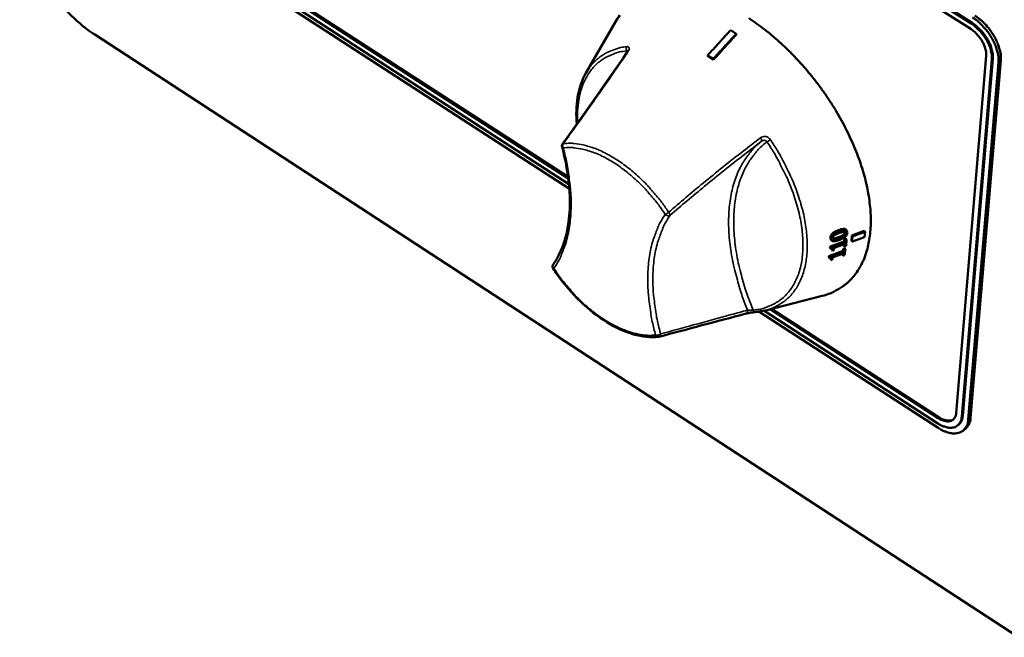
# Model space of a CAD drawing. Units: millimetres. Extents: x 65 to 5840, y 100 to 4100.
# Drawn here: x 5334 to 5491, y 2737 to 2836 of the extents above; entities that cross this region are included whole.
import ezdxf

# ---------------------------------------------------------------- set-up
doc = ezdxf.new("R2010")
doc.units = ezdxf.units.MM
doc.header["$LTSCALE"] = 20
doc.layers.add('Visible (ISO)', color=7, linetype='Continuous', lineweight=50)
doc.layers.add('Visible Narrow (ISO)', color=7, linetype='Continuous', lineweight=35)

msp = doc.modelspace()

# ---------------------------------------------------------------- linework, layer by layer
at = {"layer": 'Visible (ISO)'}
for p, q in [((5486.06, 2835.32), (5365.02, 2912.44)), ((5365.17, 2912.55), (5486.21, 2835.44)), ((5364.96, 2911.59), (5485.99, 2834.46)), ((5361.09, 2848.93), (5421.73, 2809.61)), ((5421.62, 2810.56), (5361.14, 2849.77)), ((5361.29, 2849.88), (5421.59, 2810.79)), ((5361.19, 2848.2), (5421.79, 2808.9)), ((5424.48, 2827.48), (5429.18, 2835.59)), ((5493.61, 2737.14), (5345.87, 2833.56)), ((5448.49, 2833.71), (5447.6, 2834.29)), ((5448.53, 2833.59), (5448.49, 2833.71)), ((5443.9, 2830.23), (5444.79, 2829.66)), ((5443.94, 2830.11), (5443.9, 2830.23)), ((5444.82, 2829.53), (5443.94, 2830.11)), ((5488.48, 2830.15), (5483.66, 2773.02)), ((5444.82, 2829.53), (5444.79, 2829.66)), ((5484.56, 2772.44), (5489.38, 2829.57)), ((5489.53, 2829.69), (5484.71, 2772.55)), ((5485.6, 2771.97), (5490.43, 2829.11)), ((5485.97, 2772.26), (5490.81, 2829.4)), ((5466.05, 2802.34), (5466.17, 2802.19)), ((5466.98, 2801.44), (5468.97, 2802.16)), ((5468.97, 2802.16), (5469.1, 2802.02)), ((5469.02, 2801.17), (5469.1, 2802.02)), ((5463.49, 2799.66), (5465.74, 2800.47)), ((5463.62, 2800.77), (5463.74, 2800.63)), ((5465.74, 2800.47), (5465.77, 2800.85)), ((5465.74, 2800.47), (5465.86, 2800.33)), ((5465.77, 2800.85), (5466.02, 2800.94)), ((5465.77, 2800.85), (5465.89, 2800.7)), ((5465.89, 2800.7), (5465.86, 2800.33)), ((5466.02, 2800.94), (5466.14, 2800.8)), ((5466.05, 2799.77), (5466.14, 2800.8)), ((5466.91, 2800.59), (5466.98, 2801.44)), ((5466.91, 2800.59), (5467.03, 2800.44)), ((5466.98, 2801.44), (5467.1, 2801.29)), ((5467.1, 2801.29), (5467.03, 2800.44)), ((5463.47, 2799.44), (5463.49, 2799.66)), ((5463.47, 2799.44), (5463.59, 2799.29)), ((5463.49, 2799.66), (5463.61, 2799.51)), ((5463.61, 2799.51), (5463.59, 2799.29)), ((5463.77, 2799.14), (5463.89, 2798.99)), ((5464.12, 2799.07), (5464.16, 2799.45)), ((5465.55, 2798.94), (5465.6, 2799.3)), ((5465.55, 2798.94), (5465.67, 2798.8)), ((5465.63, 2798.55), (5465.57, 2798.2)), ((5465.6, 2799.3), (5465.86, 2799.39)), ((5465.6, 2799.3), (5465.72, 2799.15)), ((5465.67, 2799.83), (5465.69, 2800)), ((5465.67, 2799.83), (5465.79, 2799.68)), ((5465.72, 2799.15), (5465.67, 2798.8)), ((5465.83, 2800.06), (5465.79, 2799.68)), ((5465.82, 2798.29), (5465.98, 2799.24)), ((5465.86, 2799.39), (5465.98, 2799.24)), ((5463.27, 2797.93), (5463.3, 2798.13)), ((5463.27, 2797.93), (5463.39, 2797.78)), ((5463.3, 2798.13), (5463.43, 2797.98)), ((5463.43, 2797.98), (5463.39, 2797.78)), ((5463.55, 2797.66), (5463.67, 2797.51)), ((5463.9, 2797.59), (5463.96, 2797.94)), ((5465.45, 2798.34), (5465.47, 2798.49)), ((5465.45, 2798.34), (5465.57, 2798.2)), ((5453.14, 2789.45), (5462.24, 2791.76)), ((5452.1, 2789.25), (5480.79, 2770.65)), ((5452.91, 2789.4), (5480.71, 2771.37)), ((5480.78, 2772.22), (5453.89, 2789.64)), ((5454.13, 2789.7), (5480.93, 2772.33)), ((5436.12, 2785.21), (5436.03, 2785.2)), ((5484.02, 2771.12), (5483.87, 2771)), ((5485.11, 2770.47), (5484.74, 2770.18))]:
    msp.add_line(p, q, dxfattribs=at)
at = {"layer": 'Visible (ISO)', "flags": 128}
for points in [[(5345.87, 2833.56, -0.012255), (5344.56, 2834.47, -0.022881), (5343.89, 2835.01, -0.00222), (5342.27, 2836.46, -0.01214), (5341.98, 2836.73, -0.011077), (5341.05, 2837.7, -0.011335), (5340.19, 2838.68, -0.010881), (5339.34, 2839.73, -0.010941), (5338.55, 2840.81, -0.01105), (5337.81, 2841.91, -0.010916), (5337.11, 2843.06, -0.011599), (5336.48, 2844.2, -0.011261), (5335.9, 2845.39, -0.012587), (5335.41, 2846.53, -0.012012), (5334.95, 2847.74, -0.014114), (5334.6, 2848.84, -0.013255), (5334.3, 2850.04, -0.016329), (5334.21, 2850.47, -0.003921), (5333.94, 2852.25, -0.030629), (5333.88, 2852.97, -0.016548), (5333.9, 2854.3)], [(5429.87, 2836.67, 0.026819), (5429.18, 2835.59)], [(5490.81, 2829.4, 0.025568), (5490.81, 2830.18, 0.045541), (5490.75, 2830.62, 0.009018), (5490.5, 2831.59, 0.024804), (5490.39, 2831.94, 0.019404), (5490.08, 2832.65, 0.020671), (5489.75, 2833.29, 0.018467), (5489.33, 2833.95, 0.018764), (5488.87, 2834.57, 0.019224), (5488.64, 2834.83, 0.005554), (5487.82, 2835.7, 0.034891), (5487.42, 2836.05, 0.019671), (5486.66, 2836.59)], [(5462.24, 2791.76, 0.026897), (5463.46, 2792.13, 0.043917), (5464.17, 2792.46, 0.00918), (5465.46, 2793.24, 0.027317), (5465.87, 2793.53, 0.027097), (5466.63, 2794.2, 0.027423), (5467.3, 2794.94, 0.025004), (5467.93, 2795.8, 0.02583), (5468.45, 2796.68, 0.022043), (5468.93, 2797.71, 0.02317), (5469.29, 2798.72, 0.018997), (5469.6, 2799.9, 0.020201), (5469.81, 2801.03, 0.016319), (5469.96, 2802.34, 0.017433), (5470.01, 2803.57, 0.014146), (5469.98, 2804.98, 0.015092), (5469.87, 2806.3, 0.012456), (5469.67, 2807.79, 0.013217), (5469.41, 2809.19, 0.011177), (5469.04, 2810.73, 0.011764), (5468.62, 2812.18, 0.010234), (5468.09, 2813.75, 0.010671), (5467.52, 2815.23, 0.009567), (5466.84, 2816.8, 0.009875), (5466.13, 2818.29, 0.009132), (5465.32, 2819.83, 0.009328), (5464.47, 2821.31, 0.008901), (5463.53, 2822.81, 0.008997), (5462.56, 2824.26, 0.008859), (5461.52, 2825.68, 0.008859), (5460.43, 2827.07, 0.009001), (5459.31, 2828.4, 0.008907), (5458.13, 2829.7, 0.009338), (5456.94, 2830.93, 0.009143), (5455.68, 2832.13, 0.00989), (5454.44, 2833.22, 0.009583), (5453.12, 2834.3, 0.010692), (5451.85, 2835.25, 0.010256), (5450.49, 2836.18, 0.011792)], [(5489.38, 2829.57, 0.025557), (5489.38, 2830.2, 0.045526), (5489.33, 2830.55, 0.009011), (5489.13, 2831.33, 0.024794), (5489.04, 2831.61, 0.019395), (5488.8, 2832.17, 0.020663), (5488.53, 2832.69, 0.018459), (5488.19, 2833.22, 0.018756), (5487.83, 2833.71, 0.019216), (5487.64, 2833.92, 0.00555), (5486.98, 2834.61, 0.034879), (5486.67, 2834.89, 0.019663), (5486.06, 2835.32)], [(5486.21, 2835.44, -0.019665), (5486.82, 2835, -0.034881), (5487.14, 2834.72, -0.00555), (5487.8, 2834.03, -0.019217), (5487.98, 2833.83, -0.018757), (5488.34, 2833.33, -0.01846), (5488.68, 2832.8, -0.020664), (5488.95, 2832.29, -0.019396), (5489.19, 2831.72, -0.024795), (5489.28, 2831.44, -0.009011), (5489.48, 2830.66, -0.045527), (5489.53, 2830.31, -0.025559), (5489.53, 2829.69)], [(5490.43, 2829.11, 0.025565), (5490.43, 2829.89, 0.045538), (5490.37, 2830.33, 0.009016), (5490.12, 2831.31, 0.024801), (5490.01, 2831.65, 0.019401), (5489.71, 2832.36, 0.020668), (5489.37, 2833, 0.018464), (5488.95, 2833.67, 0.018761), (5488.49, 2834.28, 0.019221), (5488.26, 2834.55, 0.005553), (5487.44, 2835.41, 0.034888), (5487.05, 2835.76, 0.019668), (5486.28, 2836.3)], [(5485.99, 2834.46, -0.023173), (5486.53, 2834.07, -0.040008), (5486.81, 2833.8, -0.007634), (5487.36, 2833.18, -0.022419), (5487.54, 2832.95, -0.023258), (5487.83, 2832.5, -0.022148), (5488.09, 2832, -0.027899), (5488.2, 2831.72, -0.01156), (5488.41, 2831.03, -0.050927), (5488.47, 2830.72, -0.029037), (5488.48, 2830.15)], [(5420.62, 2815.58, -0.055733), (5420.6, 2815.71, -0.055733), (5420.61, 2815.84, -0.055378), (5420.65, 2815.96, -0.055378), (5420.71, 2816.07)], [(5419.21, 2796.12, -0.074274), (5419.14, 2796.27, -0.074274), (5419.11, 2796.45, -0.073688), (5419.14, 2796.62, -0.073688), (5419.21, 2796.77)], [(5480.71, 2771.37, 0.031395), (5481.24, 2771.05, 0.046282), (5481.64, 2770.89, 0.012477), (5482.27, 2770.72, 0.031787), (5482.53, 2770.67, 0.047353), (5482.91, 2770.66, 0.045545), (5483.31, 2770.73, 0.058052), (5483.64, 2770.86, 0.057931), (5483.94, 2771.06, 0.055623), (5484.1, 2771.23, 0.026891), (5484.36, 2771.64, 0.070501), (5484.49, 2771.97, 0.051787), (5484.56, 2772.44)], [(5483.66, 2773.02, -0.065177), (5483.6, 2772.61, -0.084776), (5483.47, 2772.32, -0.03746), (5483.2, 2772, -0.070195), (5483.03, 2771.86, -0.064569), (5482.72, 2771.73, -0.063828), (5482.39, 2771.68, -0.043196), (5482.15, 2771.7, -0.019262), (5481.61, 2771.81, -0.055578), (5481.24, 2771.94, -0.040632), (5480.78, 2772.22)], [(5480.79, 2770.65, 0.031385), (5481.46, 2770.24, 0.046271), (5481.95, 2770.04, 0.012472), (5482.74, 2769.82, 0.031774), (5483.06, 2769.77, 0.047341), (5483.54, 2769.76, 0.045528), (5484.04, 2769.84, 0.058048), (5484.46, 2770, 0.057922), (5484.82, 2770.25, 0.055635), (5485.02, 2770.47, 0.026899), (5485.35, 2770.98, 0.070518), (5485.52, 2771.39, 0.051799), (5485.6, 2771.97)], [(5480.93, 2772.33, 0.042139), (5481.4, 2772.05, 0.057002), (5481.78, 2771.91, 0.020426), (5482.25, 2771.83, 0.029239), (5482.58, 2771.8, 0.082402), (5482.83, 2771.83, 0.050945), (5483.22, 2772)], [(5484.71, 2772.55, -0.056059), (5484.65, 2772.12, -0.056059), (5484.49, 2771.71, -0.049166), (5484.28, 2771.39, -0.049166), (5484.02, 2771.12)], [(5485.11, 2770.47, 0.049143), (5485.44, 2770.81, 0.049143), (5485.7, 2771.21, 0.056029), (5485.9, 2771.72, 0.056029), (5485.97, 2772.26)]]:
    msp.add_lwpolyline(points, format="xyb", dxfattribs=at)
at = {"layer": 'Visible (ISO)'}
for points, weights in [([(5447.6, 2834.29), (5445.69, 2832.19), (5443.9, 2830.23)], [1.00417311651, 1.00751693101, 1.00961788112]), ([(5444.79, 2829.66), (5446.58, 2831.62), (5448.49, 2833.71)], [1.00961788046, 1.0075169305, 1.00417311623]), ([(5448.53, 2833.59), (5446.61, 2831.49), (5444.82, 2829.53)], [1.00424958752, 1.00765738748, 1.00980101792]), ([(5469.1, 2802.02), (5468.09, 2801.65), (5467.1, 2801.29)], [1.00140206368, 1.00279393553, 1.00400672434]), ([(5465.86, 2800.33), (5464.72, 2799.91), (5463.61, 2799.51)], [1.00566907535, 1.00703976873, 1.00815967335]), ([(5466.14, 2800.8), (5466.02, 2800.75), (5465.89, 2800.7)], [1.00536157054, 1.005517102, 1.00566953311]), ([(5467.03, 2800.44), (5468.01, 2800.8), (5469.02, 2801.17)], [1.00400672516, 1.0027939361, 1.00140206396]), ([(5463.3, 2798.13), (5464.41, 2798.53), (5465.55, 2798.94)], [1.00836639672, 1.00720936205, 1.00579563695]), ([(5465.67, 2798.8), (5464.53, 2798.38), (5463.43, 2797.98)], [1.00568968943, 1.00707634836, 1.0082106532]), ([(5463.89, 2798.99), (5464.01, 2799.03), (5464.12, 2799.07)], [1.00781118234, 1.00769189735, 1.00756996694]), ([(5463.96, 2797.94), (5464.79, 2798.24), (5465.63, 2798.55)], [1.00762008995, 1.00672784878, 1.00569696313]), ([(5464.16, 2799.45), (5464.99, 2799.75), (5465.83, 2800.06)], [1.00756338164, 1.00668546623, 1.00567001739]), ([(5465.98, 2799.24), (5465.85, 2799.2), (5465.72, 2799.15)], [1.00537148042, 1.00552803889, 1.00568148625]), ([(5465.79, 2799.68), (5465.92, 2799.73), (5466.05, 2799.77)], [1.00567315194, 1.00552041383, 1.00536457212]), ([(5463.67, 2797.51), (5463.78, 2797.55), (5463.9, 2797.59)], [1.00789231857, 1.00777038352, 1.00764577365]), ([(5465.57, 2798.2), (5465.7, 2798.24), (5465.82, 2798.29)], [1.0057091225, 1.0055533087, 1.00539435892])]:
    msp.add_rational_spline(points, weights, degree=2, dxfattribs=at)
for points in [[(5420.71, 2816.07), (5424.25, 2820.97), (5427.69, 2825.85), (5431, 2830.72)], [(5465.86, 2801.93), (5465.86, 2801.95), (5465.86, 2801.98), (5465.85, 2802)], [(5463.77, 2799.14), (5463.78, 2799.2), (5463.78, 2799.26), (5463.77, 2799.32)], [(5463.55, 2797.66), (5463.56, 2797.71), (5463.56, 2797.76), (5463.56, 2797.81)], [(5453.14, 2789.45), (5452.65, 2789.33), (5452.14, 2789.24), (5451.62, 2789.19)], [(5450.06, 2788.92), (5445.3, 2787.68), (5440.64, 2786.42), (5436.12, 2785.21)]]:
    msp.add_open_spline(points, degree=3, dxfattribs=at)
for points, knots in [([(5431, 2830.72), (5431.03, 2830.77), (5431.06, 2830.82), (5431.09, 2830.89), (5431.1, 2830.9), (5431.11, 2830.94), (5431.12, 2830.96), (5431.12, 2830.96), (5431.12, 2830.97), (5431.12, 2830.97)], [0, 0, 0, 0, 0.02056873, 0.02056873, 0.0296484, 0.0296484, 0.04549498, 0.04549498, 0.04843232, 0.04843232, 0.04843232, 0.04843232]), ([(5422.98, 2819.22), (5422.85, 2820.74), (5422.9, 2822.19), (5423.36, 2824.99), (5423.82, 2826.33), (5424.48, 2827.48)], [1.517136, 1.517136, 1.517136, 1.517136, 2.002131, 2.002131, 2.543197, 2.543197, 2.543197, 2.543197]), ([(5419.21, 2796.77), (5420.47, 2798.6), (5421.32, 2800.95), (5422.02, 2806.21), (5421.92, 2809.17), (5421.17, 2813.36), (5420.92, 2814.46), (5420.62, 2815.58)], [0, 0, 0, 0, 0.9965, 0.9965, 1.95987, 1.95987, 2.294019, 2.294019, 2.294019, 2.294019]), ([(5463.54, 2801.09), (5463.54, 2801.18), (5463.56, 2801.27), (5463.63, 2801.45), (5463.68, 2801.53), (5463.78, 2801.66), (5463.85, 2801.74), (5464.07, 2801.91), (5464.2, 2801.99), (5464.5, 2802.15), (5464.68, 2802.22), (5464.85, 2802.28)], [0, 0, 0, 0, 0.0304523, 0.0304523, 0.0549851, 0.0549851, 0.0757678, 0.0757678, 0.1003504, 0.1003504, 0.1324009, 0.1324009, 0.1324009, 0.1324009]), ([(5464.97, 2802.13), (5464.8, 2802.07), (5464.63, 2802), (5464.33, 2801.85), (5464.19, 2801.76), (5463.97, 2801.59), (5463.91, 2801.52), (5463.8, 2801.38), (5463.75, 2801.31), (5463.68, 2801.13), (5463.66, 2801.03), (5463.66, 2800.94)], [-0.1358562, -0.1358562, -0.1358562, -0.1358562, -0.1023305, -0.1023305, -0.0761627, -0.0761627, -0.0550455, -0.0550455, -0.0305152, -0.0305152, 0, 0, 0, 0]), ([(5464.2, 2801.46), (5464.33, 2801.55), (5464.46, 2801.61), (5464.67, 2801.71), (5464.82, 2801.77), (5464.97, 2801.82)], [-0.06228838, -0.06228838, -0.06228838, -0.06228838, -0.04346014, -0.04346014, 0, 0, 0, 0]), ([(5464.85, 2802.28), (5465.13, 2802.38), (5465.41, 2802.46), (5465.75, 2802.48), (5465.85, 2802.46), (5465.97, 2802.41), (5466.02, 2802.38), (5466.05, 2802.34)], [0, 0, 0, 0, 0.0825246, 0.0825246, 0.1261725, 0.1261725, 0.156234, 0.156234, 0.156234, 0.156234]), ([(5464.92, 2800.7), (5465.09, 2800.77), (5465.27, 2800.84), (5465.57, 2800.99), (5465.71, 2801.07), (5465.93, 2801.24), (5466, 2801.3), (5466.11, 2801.44), (5466.16, 2801.52), (5466.23, 2801.69), (5466.25, 2801.79), (5466.26, 2801.88)], [-0.1462172, -0.1462172, -0.1462172, -0.1462172, -0.1077263, -0.1077263, -0.0778994, -0.0778994, -0.0552745, -0.0552745, -0.0307832, -0.0307832, 0, 0, 0, 0]), ([(5466.26, 2801.88), (5466.26, 2801.94), (5466.25, 2801.99), (5466.23, 2802.09), (5466.21, 2802.13), (5466.15, 2802.22), (5466.1, 2802.26), (5465.97, 2802.32), (5465.87, 2802.33), (5465.52, 2802.31), (5465.25, 2802.23), (5464.97, 2802.13)], [-0.2264571, -0.2264571, -0.2264571, -0.2264571, -0.1957114, -0.1957114, -0.1675622, -0.1675622, -0.1274544, -0.1274544, -0.0816, -0.0816, 0, 0, 0, 0]), ([(5464.97, 2801.82), (5465.21, 2801.91), (5465.35, 2801.95), (5465.52, 2801.99), (5465.63, 2802.02), (5465.73, 2802.02)], [-0.05254037, -0.05254037, -0.05254037, -0.05254037, -0.03115044, -0.03115044, 0, 0, 0, 0]), ([(5465.57, 2801.5), (5465.63, 2801.54), (5465.69, 2801.58), (5465.78, 2801.69), (5465.81, 2801.73), (5465.83, 2801.78), (5465.84, 2801.81), (5465.85, 2801.87), (5465.86, 2801.9), (5465.86, 2801.93)], [0, 0, 0, 0, 0.01842992, 0.01842992, 0.03720957, 0.03720957, 0.06111816, 0.06111816, 0.08764328, 0.08764328, 0.08764328, 0.08764328]), ([(5465.98, 2801.78), (5465.98, 2801.75), (5465.97, 2801.72), (5465.96, 2801.66), (5465.95, 2801.64), (5465.93, 2801.59), (5465.9, 2801.54), (5465.81, 2801.44), (5465.75, 2801.39), (5465.7, 2801.35)], [-0.08773962, -0.08773962, -0.08773962, -0.08773962, -0.0611108, -0.0611108, -0.03720219, -0.03720219, -0.01842192, -0.01842192, 0, 0, 0, 0]), ([(5465.73, 2802.02), (5465.76, 2802.02), (5465.79, 2802.02), (5465.84, 2802), (5465.87, 2802), (5465.93, 2801.96), (5465.94, 2801.94), (5465.98, 2801.88), (5465.98, 2801.83), (5465.98, 2801.78)], [-0.03944634, -0.03944634, -0.03944634, -0.03944634, -0.03268771, -0.03268771, -0.0265908, -0.0265908, -0.0163148, -0.0163148, 0, 0, 0, 0]), ([(5463.62, 2800.77), (5463.61, 2800.78), (5463.61, 2800.79), (5463.58, 2800.83), (5463.56, 2800.88), (5463.54, 2800.97), (5463.53, 2801.03), (5463.54, 2801.09)], [0.1598827, 0.1598827, 0.1598827, 0.1598827, 0.1656727, 0.1656727, 0.19347196, 0.19347196, 0.22306604, 0.22306604, 0.22306604, 0.22306604]), ([(5463.66, 2800.94), (5463.66, 2800.88), (5463.66, 2800.83), (5463.68, 2800.73), (5463.7, 2800.69), (5463.76, 2800.6), (5463.81, 2800.56), (5463.94, 2800.51), (5464.03, 2800.5), (5464.38, 2800.53), (5464.65, 2800.61), (5464.92, 2800.7)], [-0.226493, -0.226493, -0.226493, -0.226493, -0.1954524, -0.1954524, -0.1671156, -0.1671156, -0.1272915, -0.1272915, -0.0817502, -0.0817502, 0, 0, 0, 0]), ([(5464.18, 2800.8), (5464.15, 2800.8), (5464.12, 2800.81), (5464.07, 2800.82), (5464.04, 2800.82), (5463.99, 2800.86), (5463.97, 2800.88), (5463.94, 2800.94), (5463.93, 2800.99), (5463.94, 2801.04)], [-0.03880529, -0.03880529, -0.03880529, -0.03880529, -0.0322987, -0.0322987, -0.02643937, -0.02643937, -0.01645824, -0.01645824, 0, 0, 0, 0]), ([(5463.94, 2801.04), (5463.94, 2801.07), (5463.94, 2801.1), (5463.95, 2801.15), (5463.96, 2801.18), (5463.98, 2801.23), (5464.01, 2801.27), (5464.09, 2801.38), (5464.15, 2801.42), (5464.2, 2801.46)], [-0.07549598, -0.07549598, -0.07549598, -0.07549598, -0.05457027, -0.05457027, -0.03570015, -0.03570015, -0.01807757, -0.01807757, 0, 0, 0, 0]), ([(5463.94, 2800.97), (5463.95, 2800.96), (5463.96, 2800.96), (5464, 2800.95), (5464.03, 2800.95), (5464.06, 2800.95)], [0.02974369, 0.02974369, 0.02974369, 0.02974369, 0.032334505, 0.032334505, 0.038864566, 0.038864566, 0.038864566, 0.038864566]), ([(5464.06, 2800.95), (5464.16, 2800.95), (5464.27, 2800.97), (5464.45, 2801.02), (5464.59, 2801.07), (5464.82, 2801.15)], [0, 0, 0, 0, 0.03116246, 0.03116246, 0.05457992, 0.05457992, 0.05457992, 0.05457992]), ([(5464.94, 2801), (5464.71, 2800.92), (5464.57, 2800.88), (5464.39, 2800.83), (5464.28, 2800.8), (5464.18, 2800.8)], [-0.05458486, -0.05458486, -0.05458486, -0.05458486, -0.03113823, -0.03113823, 0, 0, 0, 0]), ([(5464.82, 2801.15), (5464.96, 2801.2), (5465.12, 2801.26), (5465.31, 2801.35), (5465.44, 2801.4), (5465.57, 2801.5)], [0, 0, 0, 0, 0.04174266, 0.04174266, 0.05838985, 0.05838985, 0.05838985, 0.05838985]), ([(5465.7, 2801.35), (5465.56, 2801.26), (5465.44, 2801.2), (5465.24, 2801.11), (5465.08, 2801.05), (5464.94, 2801)], [-0.05838879, -0.05838879, -0.05838879, -0.05838879, -0.04174318, -0.04174318, 0, 0, 0, 0]), ([(5463.59, 2799.29), (5463.63, 2799.3), (5463.66, 2799.31), (5463.72, 2799.32), (5463.75, 2799.32), (5463.8, 2799.31), (5463.82, 2799.31), (5463.85, 2799.29), (5463.87, 2799.27), (5463.9, 2799.16), (5463.9, 2799.08), (5463.89, 2798.99)], [-0.1639679, -0.1639679, -0.1639679, -0.1639679, -0.124396, -0.124396, -0.0902407, -0.0902407, -0.0532322, -0.0532322, -0.031912, -0.031912, 0, 0, 0, 0]), ([(5463.39, 2797.78), (5463.43, 2797.79), (5463.46, 2797.8), (5463.52, 2797.81), (5463.54, 2797.81), (5463.59, 2797.81), (5463.61, 2797.8), (5463.64, 2797.78), (5463.66, 2797.77), (5463.69, 2797.67), (5463.68, 2797.59), (5463.67, 2797.51)], [-0.1637759, -0.1637759, -0.1637759, -0.1637759, -0.1245126, -0.1245126, -0.0905883, -0.0905883, -0.0536036, -0.0536036, -0.0322181, -0.0322181, 0, 0, 0, 0]), ([(5436.03, 2785.2), (5434.81, 2785.06), (5433.45, 2785.21), (5430.67, 2786.01), (5429.21, 2786.68), (5426.34, 2788.45), (5424.89, 2789.59), (5422.22, 2792.16), (5420.95, 2793.63), (5419.63, 2795.49), (5419.42, 2795.8), (5419.21, 2796.12)], [0, 0, 0, 0, 0.480936, 0.480936, 0.961923, 0.961923, 1.448014, 1.448014, 1.931554, 1.931554, 2.028567, 2.028567, 2.028567, 2.028567]), ([(5451.62, 2789.19), (5451.56, 2789.18), (5451.49, 2789.18), (5451.32, 2789.16), (5451.23, 2789.14), (5451.03, 2789.11), (5450.92, 2789.1), (5450.71, 2789.06), (5450.6, 2789.04), (5450.38, 2789), (5450.28, 2788.98), (5450.15, 2788.95), (5450.1, 2788.93), (5450.06, 2788.92)], [0, 0, 0, 0, 0.0256833, 0.0256833, 0.0521032, 0.0521032, 0.0799343, 0.0799343, 0.1087308, 0.1087308, 0.1383905, 0.1383905, 0.1530323, 0.1530323, 0.1530323, 0.1530323])]:
    msp.add_open_spline(points, degree=3, knots=knots, dxfattribs=at)
at = {"layer": 'Visible Narrow (ISO)'}
for p, q in [((5486.21, 2835.44), (5486.06, 2835.32)), ((5430.97, 2830.95), (5431.04, 2830.78)), ((5431.14, 2830.78), (5431, 2830.72)), ((5489.53, 2829.69), (5489.38, 2829.57)), ((5490.81, 2829.4), (5490.43, 2829.11)), ((5420.83, 2816.12), (5420.71, 2816.07)), ((5420.62, 2815.58), (5420.8, 2815.44)), ((5464.85, 2802.28), (5464.97, 2802.13)), ((5465.86, 2801.93), (5465.98, 2801.78)), ((5463.54, 2801.09), (5463.66, 2800.94)), ((5464.06, 2800.95), (5464.18, 2800.8)), ((5464.82, 2801.15), (5464.94, 2801)), ((5465.57, 2801.5), (5465.7, 2801.35)), ((5419.21, 2796.12), (5419.32, 2796.15)), ((5480.93, 2772.33), (5480.78, 2772.22)), ((5484.71, 2772.55), (5484.56, 2772.44)), ((5485.97, 2772.26), (5485.6, 2771.97))]:
    msp.add_line(p, q, dxfattribs=at)
at = {"layer": 'Visible Narrow (ISO)', "flags": 128}
for points in [[(5430.99, 2831.63, 0.023082), (5429.96, 2831.48, 0.038187), (5429.35, 2831.31, 0.00698), (5428.2, 2830.87, 0.023388), (5427.86, 2830.72, 0.024899), (5427.18, 2830.34, 0.024738), (5426.54, 2829.88, 0.024504), (5426.26, 2829.64, 0.007603), (5425.41, 2828.79, 0.040121), (5425.02, 2828.33, 0.024183), (5424.48, 2827.48)], [(5430.97, 2830.95, -0.063745), (5430.91, 2831.12, -0.063745), (5430.9, 2831.3, -0.060252), (5430.92, 2831.47, -0.060252), (5430.99, 2831.63)], [(5423.14, 2819.46, -0.018098), (5423.1, 2820.91, -0.030345), (5423.15, 2821.77, -0.004541), (5423.38, 2823.47, -0.018098), (5423.46, 2823.9, -0.022534), (5423.71, 2824.83, -0.02123), (5424.06, 2825.8, -0.025678), (5424.46, 2826.62, -0.024583), (5424.95, 2827.44, -0.028036), (5425.48, 2828.14, -0.027402), (5426.1, 2828.79, -0.028728), (5426.77, 2829.36, -0.02871), (5427.51, 2829.84, -0.027393), (5427.9, 2830.05, -0.009157), (5429.14, 2830.57, -0.04341), (5429.83, 2830.78, -0.026907), (5430.97, 2830.95)], [(5420.8, 2815.44, -0.064016), (5420.74, 2815.61, -0.064016), (5420.73, 2815.79, -0.060496), (5420.76, 2815.96, -0.060496), (5420.83, 2816.12)], [(5437.68, 2805.13, 0.010766), (5436.69, 2806.57, 0.019758), (5436.1, 2807.32, 0.001727), (5434.6, 2809.08, 0.010679), (5434.35, 2809.36, 0.011332), (5433.44, 2810.29, 0.011018), (5432.46, 2811.2, 0.012249), (5431.51, 2812.01, 0.011726), (5430.48, 2812.8, 0.013646), (5429.51, 2813.46, 0.012874), (5428.45, 2814.12, 0.015646), (5427.49, 2814.63, 0.014582), (5426.43, 2815.13, 0.018394), (5425.49, 2815.49, 0.017018), (5424.45, 2815.81, 0.02199), (5424.02, 2815.9, 0.006759), (5422.57, 2816.14, 0.039928), (5421.95, 2816.18, 0.022281), (5420.83, 2816.12)], [(5452.54, 2816.49, 0.023515), (5451.45, 2815.55, 0.040392), (5450.89, 2814.93, 0.00726), (5449.83, 2813.49, 0.023602), (5449.53, 2813.03, 0.02065), (5448.94, 2811.92, 0.021594), (5448.48, 2810.82, 0.018171), (5448.05, 2809.56, 0.019209), (5447.75, 2808.34, 0.015856), (5447.49, 2806.93, 0.016856), (5447.35, 2805.6, 0.013872), (5447.27, 2804.08, 0.014758), (5447.28, 2802.65, 0.012251), (5447.38, 2801.04, 0.012995), (5447.55, 2799.52, 0.010964), (5447.82, 2797.84, 0.011566), (5448.15, 2796.26, 0.009963), (5448.26, 2795.82, 0.001495), (5449.07, 2792.89, 0.018142), (5449.46, 2791.66, 0.010023), (5450.3, 2789.47)], [(5451.18, 2789.49, -0.010125), (5450.33, 2791.67, -0.018312), (5449.92, 2792.9, -0.001525), (5449.1, 2795.82, -0.010063), (5448.99, 2796.26, -0.011696), (5448.65, 2797.85, -0.011082), (5448.38, 2799.53, -0.013159), (5448.2, 2801.04, -0.012398), (5448.1, 2802.65, -0.014971), (5448.09, 2804.08, -0.014061), (5448.17, 2805.6, -0.017133), (5448.32, 2806.93, -0.016105), (5448.57, 2808.33, -0.019559), (5448.88, 2809.54, -0.018496), (5449.31, 2810.8, -0.022009), (5449.78, 2811.9, -0.021051), (5450.37, 2812.99, -0.024047), (5450.67, 2813.46, -0.007501), (5451.74, 2814.87, -0.041006), (5452.31, 2815.49, -0.02395), (5453.41, 2816.41)], [(5453.41, 2816.41, -0.010387), (5454.55, 2814.62, -0.018934), (5455.12, 2813.6, -0.001608), (5456.37, 2811.12, -0.010308), (5456.56, 2810.73, -0.011467), (5457.15, 2809.34, -0.010991), (5457.7, 2807.85, -0.012699), (5458.14, 2806.48, -0.012026), (5458.53, 2805.02, -0.014403), (5458.8, 2803.7, -0.013501), (5459.01, 2802.28, -0.016678), (5459.13, 2801.04, -0.015529), (5459.16, 2799.7, -0.019597), (5459.11, 2798.55, -0.018234), (5458.96, 2797.32, -0.023095), (5458.75, 2796.28, -0.021657), (5458.42, 2795.2, -0.026782), (5458.04, 2794.27, -0.025537), (5457.55, 2793.36, -0.029763), (5457, 2792.57, -0.029023), (5456.36, 2791.84, -0.030859), (5455.66, 2791.21, -0.030823), (5454.88, 2790.68, -0.029452), (5454.44, 2790.44, -0.010369), (5453.14, 2789.89, -0.045939), (5452.4, 2789.66, -0.028851), (5451.18, 2789.49)], [(5452.54, 2816.49, 0.04022), (5452.54, 2816.59, 0.04022), (5452.53, 2816.69, 0.081403), (5452.46, 2816.88, 0.081403), (5452.34, 2817.04)], [(5453.14, 2789.45, 0.02842), (5454.25, 2789.79, 0.046003), (5454.89, 2790.1, 0.010107), (5456.04, 2790.82, 0.028901), (5456.42, 2791.1, 0.02836), (5457.09, 2791.73, 0.028792), (5457.68, 2792.42, 0.025793), (5458.23, 2793.23, 0.026764), (5458.68, 2794.06, 0.022395), (5459.08, 2795.02, 0.023662), (5459.37, 2795.97, 0.019073), (5459.61, 2797.08, 0.020377), (5459.76, 2798.13, 0.016267), (5459.84, 2799.36, 0.017437), (5459.83, 2800.51, 0.014064), (5459.74, 2801.83, 0.015028), (5459.59, 2803.05, 0.012397), (5459.34, 2804.44, 0.013151), (5459.04, 2805.73, 0.01117), (5458.63, 2807.15, 0.011735), (5458.18, 2808.48, 0.010297), (5457.62, 2809.91, 0.0107), (5457.03, 2811.27, 0.009714), (5456.86, 2811.63, 0.001431), (5455.62, 2814.04, 0.017929), (5455.07, 2815.02, 0.00978), (5453.96, 2816.75)], [(5453.96, 2816.75, -0.008709), (5453.81, 2816.65, -0.008709), (5453.66, 2816.56, -0.00701), (5453.53, 2816.48, -0.00701), (5453.41, 2816.41)], [(5419.32, 2796.15, 0.019855), (5420.11, 2797.43, 0.035473), (5420.47, 2798.19, 0.005401), (5421.16, 2800.02, 0.019788), (5421.32, 2800.53, 0.016453), (5421.64, 2801.85, 0.017435), (5421.86, 2803.12, 0.014375), (5422.01, 2804.57, 0.015271), (5422.07, 2805.94, 0.012648), (5422.06, 2807.5, 0.013416), (5421.97, 2808.96, 0.01126), (5421.92, 2809.42, 0.001883), (5421.55, 2812.14, 0.020179), (5421.33, 2813.33, 0.011323), (5420.8, 2815.44)], [(5420.8, 2815.44, -0.022278), (5421.89, 2815.5, -0.039924), (5422.5, 2815.46, -0.006757), (5423.89, 2815.23, -0.021987), (5424.32, 2815.13, -0.017015), (5425.33, 2814.83, -0.018391), (5426.23, 2814.48, -0.014579), (5427.26, 2814, -0.015643), (5428.19, 2813.5, -0.012872), (5429.22, 2812.87, -0.013643), (5430.15, 2812.22, -0.011723), (5431.15, 2811.45, -0.012247), (5432.07, 2810.67, -0.011016), (5433.02, 2809.79, -0.01133), (5433.9, 2808.89, -0.010676), (5434.14, 2808.62, -0.001727), (5435.6, 2806.92, -0.019754), (5436.17, 2806.19, -0.010764), (5437.13, 2804.8)], [(5437.68, 2805.13, -0.009403), (5437.54, 2805.03, -0.009403), (5437.38, 2804.94, -0.00755), (5437.26, 2804.86, -0.00755), (5437.13, 2804.8)], [(5437.91, 2804.66, 0.03226), (5437.9, 2804.75, 0.03226), (5437.87, 2804.85, 0.056524), (5437.79, 2805, 0.056524), (5437.68, 2805.13)], [(5437.13, 2804.8, 0.019878), (5436.33, 2803.51, 0.03546), (5435.96, 2802.74, 0.005392), (5435.27, 2800.9, 0.019814), (5435.1, 2800.39, 0.016501), (5434.78, 2799.06, 0.017498), (5434.55, 2797.79, 0.014437), (5434.4, 2796.34, 0.01535), (5434.33, 2794.97, 0.01271), (5434.34, 2793.41, 0.013496), (5434.43, 2791.95, 0.011316), (5434.48, 2791.49, 0.001904), (5434.85, 2788.78, 0.020275), (5435.06, 2787.59, 0.011379), (5435.58, 2785.49)], [(5436.39, 2785.67, -0.011382), (5435.88, 2787.73, -0.020279), (5435.66, 2788.9, -0.001905), (5435.3, 2791.57, -0.011318), (5435.25, 2792.02, -0.013499), (5435.16, 2793.46, -0.012713), (5435.15, 2794.99, -0.015353), (5435.22, 2796.34, -0.01444), (5435.37, 2797.77, -0.017501), (5435.59, 2799.02, -0.016504), (5435.91, 2800.32, -0.019816), (5436.08, 2800.82, -0.005393), (5436.76, 2802.63, -0.035463), (5437.12, 2803.39, -0.01988), (5437.91, 2804.66)], [(5437.13, 2804.8, 0.094659), (5437.31, 2804.65, 0.094659), (5437.53, 2804.58, 0.08224), (5437.73, 2804.59, 0.08224), (5437.91, 2804.66)], [(5419.32, 2796.15, -0.090391), (5419.2, 2796.29, -0.090391), (5419.15, 2796.47, -0.078192), (5419.16, 2796.63, -0.078192), (5419.21, 2796.77)], [(5435.58, 2785.49, -0.022097), (5434.49, 2785.44, -0.039637), (5433.89, 2785.49, -0.006643), (5432.49, 2785.72, -0.021803), (5432.06, 2785.82, -0.016849), (5431.06, 2786.14, -0.018236), (5430.15, 2786.49, -0.014449), (5429.13, 2786.97, -0.015518), (5428.2, 2787.47, -0.012768), (5427.18, 2788.11, -0.013543), (5426.25, 2788.75, -0.011638), (5425.26, 2789.52, -0.012164), (5424.34, 2790.3, -0.010942), (5423.4, 2791.18, -0.011259), (5422.52, 2792.07, -0.010609), (5422.29, 2792.34, -0.001707), (5420.84, 2794.04, -0.019644), (5420.27, 2794.76, -0.010697), (5419.32, 2796.15)], [(5450.06, 2788.92, 0.075155), (5450.18, 2789, 0.075155), (5450.26, 2789.11, 0.100303), (5450.32, 2789.29, 0.100303), (5450.3, 2789.47)], [(5451.18, 2789.49, 0.081793), (5451.25, 2789.36, 0.081793), (5451.37, 2789.26, 0.070497), (5451.49, 2789.21, 0.070497), (5451.62, 2789.19)], [(5436.39, 2785.67, -0.050858), (5436.2, 2785.56, -0.050858), (5435.99, 2785.5, -0.048776), (5435.79, 2785.47, -0.048776), (5435.58, 2785.49)], [(5435.58, 2785.49, 0.082099), (5435.66, 2785.36, 0.082099), (5435.78, 2785.26, 0.070887), (5435.9, 2785.21, 0.070887), (5436.03, 2785.2)], [(5436.12, 2785.21, 0.07272), (5436.23, 2785.28, 0.07272), (5436.31, 2785.37, 0.090537), (5436.38, 2785.51, 0.090537), (5436.39, 2785.67)]]:
    msp.add_lwpolyline(points, format="xyb", dxfattribs=at)
at = {"layer": 'Visible Narrow (ISO)'}
for points, knots in [([(5431.14, 2830.78), (5431.19, 2830.85), (5431.23, 2830.92), (5431.33, 2831.13), (5431.36, 2831.26), (5431.35, 2831.45), (5431.32, 2831.52), (5431.23, 2831.6), (5431.18, 2831.62), (5431.08, 2831.64), (5431.04, 2831.64), (5430.99, 2831.63)], [-0.1604537, -0.1604537, -0.1604537, -0.1604537, -0.1352068, -0.1352068, -0.0856945, -0.0856945, -0.047608, -0.047608, -0.0183108, -0.0183108, 0, 0, 0, 0]), ([(5420.83, 2816.12), (5422.18, 2817.99), (5423.53, 2819.86), (5426.36, 2823.85), (5427.84, 2825.98), (5429.3, 2828.1), (5429.92, 2828.99), (5430.53, 2829.88), (5431.14, 2830.78)], [-2.849095, -2.849095, -2.849095, -2.849095, -2.204115, -2.204115, -1.46941, -1.46941, -1.46941, -1.159573, -1.159573, -1.159573, -1.159573]), ([(5430.97, 2830.95), (5430.99, 2830.96), (5431.01, 2830.96), (5431.06, 2830.95), (5431.08, 2830.94), (5431.1, 2830.92)], [0, 0, 0, 0, 0.01831078, 0.01831078, 0.04749882, 0.04749882, 0.04749882, 0.04749882]), ([(5452.34, 2817.04), (5451.42, 2816.34), (5450.51, 2815.64), (5449.6, 2814.93), (5447.44, 2813.25), (5445.31, 2811.54), (5441.34, 2808.27), (5439.5, 2806.72), (5437.68, 2805.13)], [-1.779247, -1.779247, -1.779247, -1.779247, -1.46941, -1.46941, -1.46941, -0.734705, -0.734705, -0.089724, -0.089724, -0.089724, -0.089724]), ([(5437.91, 2804.66), (5439.73, 2806.22), (5441.57, 2807.77), (5445.53, 2811.02), (5447.66, 2812.72), (5449.81, 2814.39), (5450.72, 2815.1), (5451.63, 2815.8), (5452.54, 2816.49)], [0.089724, 0.089724, 0.089724, 0.089724, 0.734705, 0.734705, 1.46941, 1.46941, 1.46941, 1.779247, 1.779247, 1.779247, 1.779247]), ([(5453.96, 2816.75), (5453.82, 2816.96), (5453.63, 2817.11), (5453.25, 2817.26), (5453.07, 2817.28), (5452.78, 2817.25), (5452.65, 2817.22), (5452.47, 2817.13), (5452.4, 2817.09), (5452.34, 2817.04)], [-0.1604536, -0.1604536, -0.1604536, -0.1604536, -0.1001396, -0.1001396, -0.0556331, -0.0556331, -0.0213973, -0.0213973, 0, 0, 0, 0]), ([(5452.54, 2816.49), (5452.58, 2816.52), (5452.62, 2816.55), (5452.72, 2816.6), (5452.8, 2816.63), (5452.96, 2816.66), (5453.05, 2816.65), (5453.25, 2816.59), (5453.35, 2816.51), (5453.41, 2816.41)], [0, 0, 0, 0, 0.0213973, 0.0213973, 0.0556331, 0.0556331, 0.1001396, 0.1001396, 0.1604536, 0.1604536, 0.1604536, 0.1604536]), ([(5450.3, 2789.47), (5449.43, 2789.24), (5448.56, 2789), (5447.7, 2788.77), (5445.65, 2788.21), (5443.62, 2787.66), (5439.86, 2786.62), (5438.11, 2786.14), (5436.39, 2785.67)], [1.159573, 1.159573, 1.159573, 1.159573, 1.46941, 1.46941, 1.46941, 2.204115, 2.204115, 2.849095, 2.849095, 2.849095, 2.849095]), ([(5451.18, 2789.49), (5451.16, 2789.48), (5451.13, 2789.48), (5451.06, 2789.46), (5451.01, 2789.46), (5450.89, 2789.45), (5450.81, 2789.45), (5450.63, 2789.45), (5450.53, 2789.46), (5450.39, 2789.46), (5450.34, 2789.47), (5450.3, 2789.47)], [0, 0, 0, 0, 0.0183108, 0.0183108, 0.047608, 0.047608, 0.0856944, 0.0856944, 0.1352068, 0.1352068, 0.1604537, 0.1604537, 0.1604537, 0.1604537])]:
    msp.add_open_spline(points, degree=3, knots=knots, dxfattribs=at)

doc.saveas('drawing.dxf')
